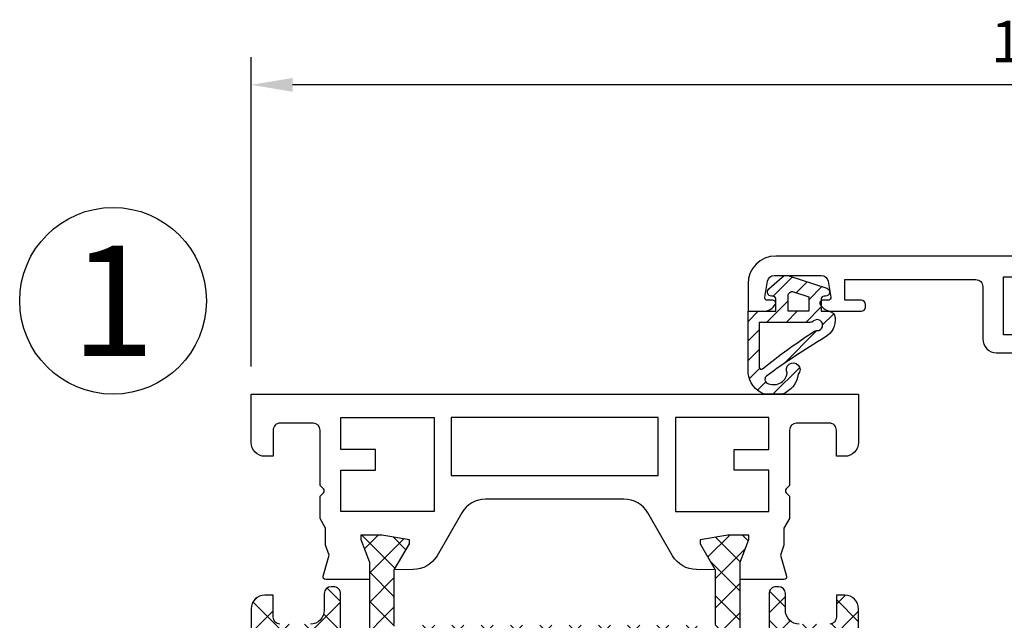
# Model space of a CAD drawing. Units: millimetres. Extents: x 0 to 3054, y -7328 to 594.
# Drawn here: x 242 to 313, y -3149 to -3106 of the extents above; entities that cross this region are included whole.
import ezdxf
from ezdxf.enums import TextEntityAlignment as Align

# ---------------------------------------------------------------- set-up
doc = ezdxf.new("R2010")
doc.units = ezdxf.units.MM
for name, color, linetype in [('a4pursom1', 7, 'Continuous'), ('A4PURSOM2', 3, 'Continuous'), ('LAYER01', 7, 'Continuous'), ('MITOITUS', 3, 'Continuous'), ('Profiilinumerot', 7, 'Continuous'), ('Täyttö katkot', 2, 'Continuous'), ('Täyttö tiivisteet', 3, 'Continuous')]:
    doc.layers.add(name, color=color, linetype=linetype)
doc.styles.add('2', font='arial.ttf')
doc.styles.add('Profiilinumerot', font='arial.ttf', dxfattribs={"height": 2.5})
doc.styles.get("Standard").update_dxf_attribs({"font": 'SIMPLEX'})
doc.dimstyles.new('Kansio$0', dxfattribs={"dimscale": 2, "dimtxt": 1.5, "dimasz": 1.5, "dimexe": 1, "dimexo": 1, "dimtad": 1, "dimdec": 1, "dimdsep": 46, "dimtxsty": 'Standard', "dimcen": 2.5, "dimclrd": 2, "dimclre": 2, "dimclrt": 3, "dimadec": 0, "dimazin": 2, "dimtfac": 1, "dimtdec": 1, "dimtmove": 0, "dimatfit": 3, "dimfxl": 0, "dimtolj": 1, "dimarcsym": 0})

# ---------------------------------------------------------------- blocks, each defined once
blk = doc.blocks.new('*D61')
at = {"layer": 'MITOITUS', "color": 2, "lineweight": -2, "transparency": 16777216}
for p, q in [((258.6666255448831, -3131.000006894184), (258.6666255448831, -3108.600005884186)), ((372.6666255448854, -3121.504079613025), (372.6666255448854, -3108.600005884186)), ((369.6666255448854, -3110.600005884186), (261.6666255448831, -3110.600005884186))]:
    blk.add_line(p, q, dxfattribs=at)
at = {"layer": 'MITOITUS', "color": 2, "transparency": 16777216}
for points in [[(261.6666255448831, -3110.100005884186), (261.6666255448831, -3111.100005884186), (258.6666255448831, -3110.600005884186)], [(369.6666255448854, -3110.100005884186), (369.6666255448854, -3111.100005884186), (372.6666255448854, -3110.600005884186)]]:
    blk.add_solid(points, dxfattribs=at)
at = {"layer": 'MITOITUS', "color": 3, "transparency": 16777216, "insert": (315.6666255448843, -3107.850005884186), "char_height": 3, "attachment_point": 5}
blk.add_mtext('114', dxfattribs=at)
blk = doc.blocks.new('JT75BLOCK1')
at = {"layer": 'Täyttö katkot'}
h = blk.add_hatch(dxfattribs=at)
h.set_pattern_fill('_USER', color=2, scale=1.5, angle=45, style=0, pattern_type=2)
h.set_pattern_definition([(45, (0, 0), (-1.060660171779821, 1.060660171779821), []), (135, (0, 0), (-1.060660171779821, -1.060660171779821), [])])
edge = h.paths.add_edge_path()
edge.add_line((43.56269858168821, 15.54517709580659), (43.56269858168821, 14.54517709580625))
edge.add_line((43.56269858168821, 14.54517709580625), (45.07756747128337, 14.54517709580625))
edge.add_line((45.07756747128337, 14.54517709580625), (45.07756747128337, 24.7069178985588))
edge.add_line((45.07756747128337, 24.7069178985588), (43.56269858168821, 24.7069178985588))
edge.add_line((43.56269858168821, 24.7069178985588), (43.56269858168821, 23.70691789855857))
edge.add_line((43.56269858168821, 23.70691789855857), (42.56269858168866, 23.70691789855857))
edge.add_line((42.56269858168866, 23.70691789855857), (42.56269858168866, 26.70691789855778))
edge.add_line((42.56269858168866, 26.70691789855778), (43.56269858168821, 26.70691789855778))
edge.add_line((43.56269858168821, 26.70691789855778), (43.56269858168821, 25.70691789855834))
edge.add_line((43.56269858168821, 25.70691789855834), (45.07756747128337, 25.70691789855834))
edge.add_line((45.07756747128337, 25.70691789855834), (45.07756747128337, 26.61137610056198))
edge.add_line((45.07756747128337, 26.61137610056198), (45.69724897234209, 31.17806118103704))
edge.add_arc((45.20178971965812, 31.24529308514394), 0.4999999999999998, 352.2723843318946, 480.0000000000019)
edge.add_line((44.95178971965811, 31.67830578703615), (44.02324080830772, 31.14220782311224))
edge.add_line((44.02324080830772, 31.14220782311224), (41.51415964793068, 31.14220782311224))
edge.add_line((41.51415964793068, 31.14220782311224), (41.51415964793068, 29.74042436443085))
edge.add_line((41.51415964793068, 29.74042436443085), (42.51415964793091, 29.74042436443085))
edge.add_line((42.51415964793091, 29.74042436443085), (42.51415964793091, 28.74042436443051))
edge.add_line((42.51415964793091, 28.74042436443051), (39.51415964793091, 28.74042436443051))
edge.add_line((39.51415964793091, 28.74042436443051), (39.51415964793091, 29.74042436443085))
edge.add_line((39.51415964793091, 29.74042436443085), (40.51415964793091, 29.74042436443085))
edge.add_line((40.51415964793091, 29.74042436443085), (40.51415964793205, 33.84242094840795))
edge.add_line((40.51415964793205, 33.84242094840795), (39.21415964793164, 33.84242094840943))
edge.add_line((39.21415964793164, 33.84242094840943), (39.21415964793164, 33.34242094840943))
edge.add_line((39.21415964793164, 33.34242094840943), (39.71415964793232, 33.34242094840943))
edge.add_line((39.71415964793232, 33.34242094840943), (39.71415964793232, 32.84242094840977))
edge.add_line((39.71415964793232, 32.84242094840977), (38.71415964793187, 32.84242094840977))
edge.add_line((38.71415964793187, 32.84242094840977), (38.71415964793187, 36.04529325402677))
edge.add_line((38.71415964793187, 36.04529325402677), (38.99700236040667, 36.04529325402677))
edge.add_line((38.99700236040667, 36.04529325402677), (39.49958697786815, 35.54270863656791))
edge.add_line((39.49958697786815, 35.54270863656791), (39.4995869778686, 35.34506093759114))
edge.add_arc((40.09958697786874, 35.34506093759092), 0.6000000000001364, 179.9999999999783, 269.9999999999783)
edge.add_line((40.09958697786851, 34.74506093759078), (40.49958697786928, 34.74506093759112))
edge.add_arc((40.4995869778692, 35.34506093759089), 0.5999999999997669, 270.0000000000081, 360.0000000000244)
edge.add_line((41.09958697786897, 35.34506093759114), (41.09958697786897, 35.84529325402809))
edge.add_line((41.09958697786897, 35.84529325402809), (42.71415964793141, 35.84529325402809))
edge.add_line((42.71415964793141, 35.84529325402809), (42.71415964793141, 35.04529325402814))
edge.add_line((42.71415964793141, 35.04529325402814), (41.71415964793118, 35.04529325402814))
edge.add_line((41.71415964793118, 35.04529325402814), (41.71415964793118, 32.54529325402598))
edge.add_line((41.71415964793118, 32.54529325402598), (46.10493174142334, 32.54529325402598))
edge.add_line((46.10493174142334, 32.54529325402598), (46.77480472249931, 35.04529325402552))
edge.add_line((46.77480472249931, 35.04529325402552), (45.71415964793255, 35.04529325402552))
edge.add_line((45.71415964793255, 35.04529325402552), (45.71415964793164, 35.55529325402574))
edge.add_arc((46.2041596479317, 35.5552932540258), 0.4900000000000659, 90.00000000000671, 180.0000000000067, ccw=False)
edge.add_line((46.20415964793165, 36.04529325402586), (49.2495869778686, 36.04529325402643))
edge.add_arc((49.24958697786883, 35.04529325402621), 1.000000000000227, 1.3017142919125035e-11, 90.00000000001302, ccw=False)
edge.add_line((50.24958697786906, 35.04529325402643), (50.24958697786906, 34.44529325402607))
edge.add_line((50.24958697786906, 34.44529325402607), (48.63958697786961, 34.44529325402596))
edge.add_arc((48.63958697786865, 33.95529325402669), 0.4899999999992701, 89.99999999988701, 179.999999999887)
edge.add_line((48.14958697786938, 33.95529325402765), (48.14958697786892, 31.74529325402705))
edge.add_arc((49.14958697786955, 31.74529325402642), 1.000000000000625, 179.9999999999642, 269.9999999999642)
edge.add_line((49.14958697786892, 30.7452932540258), (50.3583243026826, 30.74529325402432))
edge.add_arc((50.35832430268246, 30.2452932540244), 0.4999999999999183, -9.322320693172514e-12, 89.99999999998369, ccw=False)
edge.add_line((50.85832430268238, 30.24529325402432), (50.85832430268169, 30.06877784423591))
edge.add_arc((50.35832430268142, 30.06877784423562), 0.5000000000002771, -90.0000021383106, 3.342393029015511e-11, ccw=False)
edge.add_line((50.35832428402114, 29.56877784423534), (47.61457267006358, 29.56877794663626))
edge.add_line((47.61457267006358, 29.56877794663626), (47.61457267006358, 27.47017709580655))
edge.add_line((47.61457267006358, 27.47017709580655), (52.63295971505318, 27.47017709580655))
edge.add_line((52.63295971505318, 27.47017709580655), (54.26926735151892, 28.0903541916133))
edge.add_line((54.26926735151892, 28.0903541916133), (54.59999999999968, 28.0903541916133))
edge.add_line((54.59999999999968, 28.0903541916133), (54.59999999999968, 26.57017706449676))
edge.add_line((54.59999999999968, 26.57017706449676), (54.25994903373612, 24.58144228217327))
edge.add_line((54.25994903373612, 24.58144228217327), (53.96303214462228, 24.58144228217327))
edge.add_line((53.96303214462228, 24.58144228217327), (52.07726559473213, 25.67017706741569))
edge.add_line((52.07726559473213, 25.67017706741569), (48.11457267006426, 25.67017706741592))
edge.add_arc((48.11457267006426, 25.17017706741592), 0.5, 90, 180)
edge.add_arc((48.11457267006439, 25.17017706741479), 0.5000000000001279, 179.9999999998701, 214.3932651419477)
edge.add_line((47.70198271912568, 24.88774206182143), (48.07756747128337, 24.23721018853553))
edge.add_line((48.07756747128337, 24.23721018853553), (48.07756747128337, 3.853144003077659))
edge.add_line((48.07756747128337, 3.853144003077659), (47.70198271912568, 3.20261212979176))
edge.add_arc((48.11457267006433, 2.920177124198418), 0.5000000000000712, 145.6067348580503, 180.0000000001319)
edge.add_arc((48.11457267006426, 2.920177124197266), 0.5, 179.9999999999999, 270)
edge.add_line((48.11457267006426, 2.420177124197266), (52.07726559473213, 2.420177124197494))
edge.add_line((52.07726559473213, 2.420177124197494), (53.96303214462228, 3.508911909439917))
edge.add_line((53.96303214462228, 3.508911909439917), (54.25994903373612, 3.508911909439917))
edge.add_line((54.25994903373612, 3.508911909439917), (54.59999999999968, 1.520177127116426))
edge.add_line((54.59999999999968, 1.520177127116426), (54.59999999999968, -1.13686837721616e-13))
edge.add_line((54.59999999999968, -1.13686837721616e-13), (54.26926735151892, -1.13686837721616e-13))
edge.add_line((54.26926735151892, -1.13686837721616e-13), (52.63295971505318, 0.620177095806639))
edge.add_line((52.63295971505318, 0.620177095806639), (47.61457267006358, 0.620177095806639))
edge.add_line((47.61457267006358, 0.620177095806639), (47.61457267006358, -1.478423755023073))
edge.add_line((47.61457267006358, -1.478423755023073), (50.35832428402114, -1.478423652622155))
edge.add_arc((50.35832430268142, -1.978423652622432), 0.5000000000002772, -3.342393029015511e-11, 90.0000021383106, ccw=False)
edge.add_line((50.85832430268169, -1.978423652622723), (50.85832430268238, -2.154939062411131))
edge.add_arc((50.35832430268246, -2.154939062411214), 0.4999999999999147, -89.99999999998369, 9.492850949754938e-12, ccw=False)
edge.add_line((50.3583243026826, -2.654939062411131), (49.14958697786892, -2.654939062412609))
edge.add_arc((49.14958697786955, -3.654939062413234), 1.000000000000625, 90.00000000003583, 180.0000000000358)
edge.add_line((48.14958697786892, -3.65493906241386), (48.14958697786938, -5.864939062414464))
edge.add_arc((48.63958697786865, -5.864939062413498), 0.4899999999992701, 180.000000000113, 270.0000000001129)
edge.add_line((48.63958697786961, -6.354939062412768), (50.24958697786906, -6.354939062412882))
edge.add_line((50.24958697786906, -6.354939062412882), (50.24958697786906, -6.954939062413246))
edge.add_arc((49.24958697786883, -6.954939062413016), 1.000000000000227, 269.999999999987, 359.9999999999868, ccw=False)
edge.add_line((49.2495869778686, -7.954939062413246), (46.20415964793165, -7.954939062412677))
edge.add_arc((46.2041596479317, -7.464939062412611), 0.4900000000000659, 179.9999999999934, 269.99999999999335, ccw=False)
edge.add_line((45.71415964793164, -7.464939062412554), (45.71415964793255, -6.954939062412336))
edge.add_line((45.71415964793255, -6.954939062412336), (46.77480472249931, -6.954939062412336))
edge.add_line((46.77480472249931, -6.954939062412336), (46.10493174142334, -4.454939062412791))
edge.add_line((46.10493174142334, -4.454939062412791), (41.71415964793118, -4.454939062412791))
edge.add_line((41.71415964793118, -4.454939062412791), (41.71415964793118, -6.954939062414951))
edge.add_line((41.71415964793118, -6.954939062414951), (42.71415964793141, -6.954939062414951))
edge.add_line((42.71415964793141, -6.954939062414951), (42.71415964793141, -7.754939062414905))
edge.add_line((42.71415964793141, -7.754939062414905), (41.09958697786897, -7.754939062414905))
edge.add_line((41.09958697786897, -7.754939062414905), (41.09958697786897, -7.254706745977956))
edge.add_arc((40.4995869778692, -7.254706745977701), 0.5999999999997669, 359.9999999999757, 449.9999999999919)
edge.add_line((40.49958697786928, -6.654706745977933), (40.09958697786851, -6.654706745977592))
edge.add_arc((40.09958697786874, -7.254706745977728), 0.6000000000001364, 90.00000000002171, 180.0000000000217)
edge.add_line((39.4995869778686, -7.254706745977956), (39.49958697786815, -7.452354444954722))
edge.add_line((39.49958697786815, -7.452354444954722), (38.99700236040667, -7.954939062413587))
edge.add_line((38.99700236040667, -7.954939062413587), (38.71415964793187, -7.954939062413587))
edge.add_line((38.71415964793187, -7.954939062413587), (38.71415964793187, -4.75206675679658))
edge.add_line((38.71415964793187, -4.75206675679658), (39.71415964793232, -4.75206675679658))
edge.add_line((39.71415964793232, -4.75206675679658), (39.71415964793232, -5.252066756796239))
edge.add_line((39.71415964793232, -5.252066756796239), (39.21415964793164, -5.252066756796239))
edge.add_line((39.21415964793164, -5.252066756796239), (39.21415964793164, -5.752066756796239))
edge.add_line((39.21415964793164, -5.752066756796239), (40.51415964793205, -5.752066756794761))
edge.add_line((40.51415964793205, -5.752066756794761), (40.51415964793091, -1.650070172817664))
edge.add_line((40.51415964793091, -1.650070172817664), (39.51415964793091, -1.650070172817664))
edge.add_line((39.51415964793091, -1.650070172817664), (39.51415964793091, -0.6500701728173226))
edge.add_line((39.51415964793091, -0.6500701728173226), (42.51415964793091, -0.6500701728173226))
edge.add_line((42.51415964793091, -0.6500701728173226), (42.51415964793091, -1.650070172817664))
edge.add_line((42.51415964793091, -1.650070172817664), (41.51415964793068, -1.650070172817664))
edge.add_line((41.51415964793068, -1.650070172817664), (41.51415964793068, -3.051853631499057))
edge.add_line((41.51415964793068, -3.051853631499057), (44.02324080830772, -3.051853631499057))
edge.add_line((44.02324080830772, -3.051853631499057), (44.95178971965811, -3.587951595422851))
edge.add_arc((45.20178971965812, -3.15493889353064), 0.5, 239.9999999999981, 367.7276156681053)
edge.add_line((45.69724897234209, -3.087706989423737), (45.07756747128337, 1.478978091051204))
edge.add_line((45.07756747128337, 1.478978091051204), (45.07756747128337, 2.383436293054842))
edge.add_line((45.07756747128337, 2.383436293054842), (43.56269858168821, 2.383436293054842))
edge.add_line((43.56269858168821, 2.383436293054842), (43.56269858168821, 1.383436293055411))
edge.add_line((43.56269858168821, 1.383436293055411), (42.56269858168866, 1.383436293055411))
edge.add_line((42.56269858168866, 1.383436293055411), (42.56269858168866, 4.383436293054615))
edge.add_line((42.56269858168866, 4.383436293054615), (43.56269858168821, 4.383436293054615))
edge.add_line((43.56269858168821, 4.383436293054615), (43.56269858168821, 3.383436293054388))
edge.add_line((43.56269858168821, 3.383436293054388), (45.07756747128337, 3.383436293054388))
edge.add_line((45.07756747128337, 3.383436293054388), (45.07756747128337, 13.54517709580693))
edge.add_line((45.07756747128337, 13.54517709580693), (43.56269858168821, 13.54517709580693))
edge.add_line((43.56269858168821, 13.54517709580693), (43.56269858168821, 12.54517709580659))
edge.add_line((43.56269858168821, 12.54517709580659), (42.56269858168866, 12.54517709580659))
edge.add_line((42.56269858168866, 12.54517709580659), (42.56269858168866, 15.54517709580659))
edge.add_line((42.56269858168866, 15.54517709580659), (43.56269858168821, 15.54517709580659))
at = {"layer": 'LAYER01', "color": 7, "linetype": 'Continuous'}
for points in [[(46.20415964793165, 36.04529325402586), (49.2495869778686, 36.04529325402643, -0.4142135623730937), (50.24958697786906, 35.04529325402643), (50.24958697786906, 34.44529325402607), (48.63958697786961, 34.44529325402596, 0.414213562373095), (48.14958697786938, 33.95529325402765)], [(48.14958697786892, 31.74529325402705, 0.414213562373095), (49.14958697786892, 30.7452932540258), (50.3583243026826, 30.74529325402432, -0.4142135623730583), (50.85832430268238, 30.24529325402432), (50.85832430268169, 30.06877784423591, -0.4142135733042049), (50.35832428402114, 29.56877784423534), (47.61457267006358, 29.56877794663626)], [(47.61457267006358, 27.47017709580655), (52.63295971505318, 27.47017709580655), (54.26926735151892, 28.0903541916133), (54.59999999999968, 28.0903541916133), (54.59999999999968, 26.57017706449676), (54.25994903373612, 24.58144228217327), (53.96303214462228, 24.58144228217327), (52.07726559473213, 25.67017706741569), (48.11457267006426, 25.67017706741592, 0.4142135623730955)], [(47.61457267006358, -1.478423755023073), (50.35832428402114, -1.478423652622155, -0.414213573304205), (50.85832430268169, -1.978423652622723), (50.85832430268238, -2.154939062411131, -0.4142135623730583), (50.3583243026826, -2.654939062411131), (49.14958697786892, -2.654939062412609, 0.4142135623730949), (48.14958697786892, -3.65493906241386)], [(48.14958697786938, -5.864939062414464, 0.414213562373095), (48.63958697786961, -6.354939062412768), (50.24958697786906, -6.354939062412882), (50.24958697786906, -6.954939062413246, -0.4142135623730937), (49.2495869778686, -7.954939062413246), (46.20415964793165, -7.954939062412677, -0.414213562373095)]]:
    blk.add_lwpolyline(points, format="xyb", dxfattribs=at)
blk.add_lwpolyline([(48.11457267006426, 2.420177124197266), (52.07726559473213, 2.420177124197494), (53.96303214462228, 3.508911909439917), (54.25994903373612, 3.508911909439917), (54.59999999999968, 1.520177127116426), (54.59999999999968, -1.13686837721616e-13), (54.26926735151892, -1.13686837721616e-13), (52.63295971505318, 0.620177095806639), (47.61457267006358, 0.620177095806639)], dxfattribs=at)
blk = doc.blocks.new('20237r')
at = {"layer": 'a4pursom1'}
blk.add_lwpolyline([(1.599400164388953, 20.7870079785805, -0.2679486994073134), (2.599396977434481, 19.0549590110046), (2.599396977434481, 9.032358448410044, -0.2679486994073154), (1.599400164389152, 7.30030948083425), (-1.500339393217672, 5.510666408170557, 0.2679489999999873), (-2.500335393217711, 3.778618408170593), (-2.522734405267556, 2.418658758098178), (-0.6369678553774065, 3.5073935433406), (-0.3400509662635613, 3.5073935433406), (0, 1.51865876101711), (0, -0.001518366099429791), (-0.3307326484807618, -0.001518366099429791), (-1.967040284946506, 0.6186587297073229), (-3.226237240398461, 0.6186587297073229), (-3.226236814486143, -2.547698550608339, 0.5005259999999758), (-2.969913980776241, -2.739603401550192), (-1.450186411393545, -2.293571384223292), (-0.7364414989895067, -2.555225859777118), (0.497462827211308, -2.555225859777118), (1.193020977434429, -2.956807270292637), (2.816510264959632, -2.956807270292637), (3.058165621197077, -2.715151914055348, -0.4142135623730926), (3.341008333671653, -2.715151914055348), (3.582663689909097, -2.956807270292637), (7.599586977434456, -2.956807270292637, -0.4142135623730951), (8.099586977434456, -3.456807270292637), (8.099586977434456, -5.856341270292654, -0.4142140000000157), (7.599586977434456, -6.356341270292654), (5.699586977434365, -6.356341270292654), (5.69958697743435, -6.956341270292733, 0.4142139999999699), (6.699586977434365, -7.956341270292676), (10.2000000004356, -7.956341270292677), (10.19999990460203, 36.04365872970732), (6.699586977434365, 36.04365872970732, 0.4142139999999837), (5.69958697743435, 35.04365872970732), (5.699586977434365, 34.44365872970729), (7.599586977434456, 34.44365872970729, -0.4142140000000126), (8.099586977434456, 33.94365872970729), (8.099586977434456, 31.54412472970728, -0.414213562373095), (7.599586977434456, 31.04412472970728), (3.582663689909097, 31.04412472970728), (3.341008333671653, 30.80246937346999, -0.414213562373095), (3.058165621197077, 30.80246937346999), (2.816510264959632, 31.04412472970728), (1.193020977434429, 31.04412472970728), (0.497462827211308, 30.64254331919176), (-0.7364414989895067, 30.64254331919176), (-1.450186411393545, 30.38088884363793), (-2.969913980776241, 30.82692086096483, 0.5005259999999906), (-3.226236814486128, 30.63501601002292), (-3.226237240398461, 27.46865872970732), (-1.967040284946506, 27.46865872970732), (-0.3307326484807618, 28.08883582551407), (0, 28.08883582551407), (0, 26.56865869839753), (-0.3400509662635613, 24.57992391607404), (-0.6369678553774065, 24.57992391607404), (-2.522734405267556, 25.66865870131646), (-2.500335393217711, 24.30869905124405, 0.2679489999999973), (-1.5003393932177, 22.57665105124408)], format="xyb", close=True, dxfattribs=at)
for points in [[(1.700000977434456, 29.5438907297073), (4.699174977434495, 29.5438907297073), (4.699174977434495, 27.0438907297073), (6.199268977434485, 27.0438907297073), (6.199268977434485, 29.5438907297073), (8.499490977434334, 29.5438907297073), (8.499490977434334, 22.7938907297073), (1.700000977434457, 22.7938907297073)], [(4.299490977434288, 6.546823729707405), (4.299490977434289, 21.54049372970724), (8.499490977434334, 21.54049372970724), (8.499490977434334, 6.546823729707407)], [(1.700000977434456, -1.456573270292659), (4.699174977434495, -1.456573270292659), (4.699174977434495, 1.043426729707341), (6.199268977434485, 1.043426729707341), (6.199268977434485, -1.456573270292659), (8.499490977434334, -1.456573270292659), (8.499490977434334, 5.293426729707341), (1.700000977434457, 5.293426729707341)]]:
    blk.add_lwpolyline(points, close=True, dxfattribs=at)
blk = doc.blocks.new('757501')
at = {"color": 0}
blk.add_blockref('20237r', (64.8004130221322, 7.956341270292683), dxfattribs=at)
at = {"layer": 'LAYER01'}
blk.add_blockref('JT75BLOCK1', (10.19958697786996, 7.954822904193236), dxfattribs=at)
at = {"layer": 'Profiilinumerot', "style": 'Profiilinumerot', "flags": 8}
blk.add_attdef('NUMERO', text='', height=5, rotation=90, dxfattribs=at).set_placement((-2, 34.60000000021779), align=Align.CENTER)
blk = doc.blocks.new('20239r')
at = {"layer": 'a4pursom1'}
blk.add_lwpolyline([(3.699999999999092, -19.82754356010815, -0.2679490000000041), (3.199999999999092, -18.96151756010818), (3.199999999999092, -16.85433756010815, -0.414213562373095), (3.499999999999103, -16.55433756010814), (3.699999999999092, -16.55433756010814, -0.414213562373095), (3.999999999999103, -16.85433756010815), (3.999999999999103, -18.05433756010814), (5.499999999999103, -18.05433756010814), (5.499999999999103, -8.554337560108138, 0.4142140000000043), (4.999999999999103, -8.054337560108195), (3.291875999999105, -8.054337560108138), (1.20000099999902, -8.054337560108138, -0.4142139999999961), (0.2000009999990198, -7.054337560108138), (0.2000009999990198, -2.306791593950607), (-1.501984875880368, -2.306791593950607), (-2.969913980776241, -2.737621035450843, -0.5005260000000722), (-3.226236814486128, -2.545716184508933), (-3.226237240398461, 0.6201770958067527), (-1.967040284946506, 0.6201770958067527), (-0.3307326484807618, 0), (0, 0), (0, 1.52017712711654), (-0.3400509662635613, 3.50891190944003), (-0.6369678553774065, 3.50891190944003), (-2.522734405267556, 2.420177124197608), (-2.500335393217711, 3.780600774269942, -0.2679489999999957), (-1.5003393932177, 5.512648774269906), (9.99999031137122e-07, 6.37887438498899), (9.99999031137122e-07, 17.01147980662398), (-1.50033939321861, 17.87770541734358, -0.2679489999999959), (-2.50033539321862, 19.60975341734354), (-2.522734405268466, 20.97017706741588), (-0.636967855378316, 19.88144228217345), (-0.3400509662644708, 19.88144228217345), (-9.094947017729282e-13, 21.87017706449694), (-9.094947017729282e-13, 23.39035419161348), (-0.3307326484816713, 23.39035419161348), (-1.967040284947416, 22.77017709580673), (-3.226237240399371, 22.77017709580673), (-3.226236814487038, 25.93607037612242, -0.5005260000000507), (-2.96991398077715, 26.12797522706433), (-1.450186411394455, 25.68194320973737), (-0.7364414989904162, 25.94359768529125), (5.099999999999069, 25.94359768529125), (5.099999999999069, 29.34566243989184), (2.699999999999092, 29.34566243989184), (2.699999999999092, 29.94566243989186, -0.4142139999999878), (3.699999999999092, 30.94566243989186), (7.199999999999092, 30.94566243989186), (7.199999999999092, -23.05433756010814, -0.414213562373095), (5.199999999999092, -25.05433756010814), (3.199999999999092, -25.05433756010814), (3.199999999999092, -23.94715756010817, -0.2679489999999993), (3.699999999999092, -23.08113356010813, -0.5773500000000247), (3.999999999999146, -23.25433756010818), (3.999999999999103, -23.65433756010816, 0.4663079999999653), (4.234729999999116, -23.85129956010815), (5.386823999999093, -23.6481535601082, 0.3639699999999958), (5.799999999999129, -23.15574956010812), (5.799999999999114, -19.75292556010817, 0.3639699999999927), (5.386823999999093, -19.26052156010815), (4.234729999999116, -19.0573755601082, 0.4663080000000376), (3.999999999999103, -19.25433756010818), (3.999999999999103, -19.65433756010816, -0.577349999999984)], format="xyb", close=True, dxfattribs=at)
for points in [[(1.501058999999032, 24.44566243989186), (1.501058999999032, 9.442456439891828), (5.699999999999092, 9.442456439891828), (5.699999999999092, 24.44566243989186)], [(1.501058999999032, 8.445662439891834), (1.501058999999032, -6.557543560108172), (5.699999999999092, -6.557543560108172), (5.699999999999092, 8.445662439891834)]]:
    blk.add_lwpolyline(points, close=True, dxfattribs=at)
blk = doc.blocks.new('757521')
at = {"color": 0}
blk.add_blockref('20239r', (77.8, -7.945662439890384), dxfattribs=at)
at = {"layer": 'Profiilinumerot', "style": 'Profiilinumerot', "flags": 8}
blk.add_attdef('NUMERO', text='', height=5, rotation=90, dxfattribs=at).set_placement((-2, 27.40000000000001), align=Align.CENTER)
blk = doc.blocks.new('ECO770001')
at = {"layer": 'Täyttö tiivisteet'}
h = blk.add_hatch(dxfattribs=at)
h.set_pattern_fill('_USER', color=256, angle=45, pattern_type=2)
h.set_pattern_definition([(45, (0, 0), (-0.7071067811865476, 0.7071067811865476), [])])
h.paths.add_polyline_path([(1.685341432932192, 5.692695550627978, 0.8541083122905386), (1.100021342482639, 5.599971792907527), (1.100024411900665, 5.500015166829221, -0.4142136305587437), (0.9000243919006641, 5.30000291001403), (1.524190196278141e-05, 5.300018583099328), (1.524190196278141e-05, 5.816329808226845, 0.3880499623729494), (-0.4549723452326166, 6.314299569755149, 0.2895630315302745), (-1.881538398127759, 5.583248939963777, -0.02543691863154579), (-4.686381030906547, 1.342863280557707, -0.5499248306690628), (-5.191819994194881, 1.378315313173701, -0.5113618557050413), (-4.486262811189705, 2.838212095572431, 1.992275710038926), (-4.561322180011585, 3.636535929292961, 0.2696624222416925), (-5.999582639635662, 2.484347737094651), (-5.999582636759158, 1.163678783485636, 0.2834111021804009), (-4.468411394186149, -2.234203122952749e-06), (-4.440892098500626e-16, 8.881784197001252e-16), (3.047980658577032e-05, 1.999998711455274), (0.9000217084664315, 2.00000388001664, -0.4141937983494207), (1.100021341381348, 1.800020039415836), (1.100024382464033, 1.699978277108734, 0.6914970512054238), (1.625260855892498, 1.501832585359866), (2.475412517716708, 2.468126860385116, 0.2648716486999792), (2.575547905492237, 2.952906110075391)])
h.paths.add_polyline_path([(-1.465519884623537, 4.758348883609958, 0.1540254518445839), (-1.399806933860737, 4.98993603076116, -1.469801392197291), (-0.6999811709603401, 4.737030903562314, 0.1826739385933172), (-0.7999786980975698, 4.472457500108534), (-0.7999699222387837, 0.7999939404875764), (-4.045747615725188, 0.799999860007004, -0.6286136490982899), (-4.162946530750069, 1.043610028488914, 0.02296607998094426)], flags=16)
h.paths.add_polyline_path([(1.302553783988358e-05, 4.39999778562935), (1.053897464649068, 4.399992697762568), (1.413688269837483, 3.292705513133984, -0.5095270224315659), (1.128373462599895, 2.899997750016722), (2.964824111506559e-05, 2.899992888274558)], flags=16)
at = {"layer": 'A4PURSOM2'}
for points in [[(1.10002134190205, 1.80000291001403), (1.100024381902188, 1.69999676001413, 0.6915170700000013), (1.625259381902026, 1.501830910014235), (2.475413801902107, 2.468128320013932, 0.2648734889999784), (2.575546241902259, 2.952911230014308), (1.685341351902082, 5.692695800014064, 0.8540806850000604), (1.10002134190205, 5.599990700014189), (1.100024411902098, 5.500015120014325, -0.414213562000001), (0.9000243919020363, 5.30000291001403), (1.524190196267039e-05, 5.300018583099328), (1.524190196278141e-05, 5.816329810013997, 0.3880499629999732), (-0.4549723480980106, 6.314299570014157, 0.2895630309999945), (-1.88153839809803, 5.58324894001413, -0.02543691863183834), (-4.686381030906546, 1.342863280557708, -0.5499248306690463), (-5.191819994194873, 1.378315313173687, -0.5113618557050463), (-4.486262811189704, 2.83821209557243, 1.992275710038924), (-4.561322180011587, 3.636535929292961, 0.2696624222416922), (-5.999582639635662, 2.484347737094652), (-5.999582636759158, 1.163678783485636, 0.2834111021804012), (-4.468411394186148, -2.234203122952749e-06), (0, 0), (3.047980658539705e-05, 1.999998711455273), (0.9000243919020363, 2.000003880014049, -0.4142149539999884)], [(-0.7999786980979593, 4.472457680014088), (-0.7999699222387838, 0.7999939404875769), (-4.045745868098095, 0.7999998600139975, -0.62861429500001), (-4.162947448098123, 1.043608880013892, 0.02296608737089387), (-1.465519880588374, 4.758348889740375, 0.1540281735045389), (-1.399807058098133, 4.989940290014204, -1.469803597999997), (-0.6999847280979452, 4.73702687001429, 0.1826703490000139)], [(1.053897464649067, 4.399992697762568), (1.302553783977256e-05, 4.39999778562935), (2.964824111554576e-05, 2.899992888274558), (1.128372171902186, 2.899997750013938, 0.5095283772538726), (1.413688269837451, 3.292705513134081)]]:
    blk.add_lwpolyline(points, format="xyb", close=True, dxfattribs=at)
blk = doc.blocks.new('LK75eco Det1')
at = {"color": 0}
for name, p in [('757521', (1.502860698110453e-07, 69)), ('757501', (0, 0))]:
    blk.add_blockref(name, p, dxfattribs=at)
at = {"layer": 'a4pursom1', "color": 0}
blk.add_blockref('ECO770001', (81.00000015028516, 36.00000000000148), dxfattribs=at)
at = {"layer": 'Profiilinumerot', "style": 'Profiilinumerot', "flags": 8}
for p in [(-6.155079091063726, 97.3216771570444), (-6.155079986748319, 35.34917847711051)]:
    blk.add_attdef('NUMERO', text='', height=5, rotation=90, dxfattribs=at).set_placement(p, align=Align.MIDDLE_CENTER)

msp = doc.modelspace()

# ---------------------------------------------------------------- linework, layer by layer
at = {"layer": 'a4pursom1'}
msp.add_circle((248.6666255448849, -3126.238741989571), 6.761264904613957, dxfattribs=at)

# ---------------------------------------------------------------- block references
at = {"layer": 'a4pursom1', "color": 0, "xscale": -1, "rotation": 270}
msp.add_blockref('LK75eco Det1', (258.666625544884, -3208.000003812114), dxfattribs=at)

# ---------------------------------------------------------------- texts
at = {"layer": 'a4pursom1', "color": 1, "style": '2'}
msp.add_text('1', height=8, dxfattribs=at).set_placement((248.6666255448849, -3126.238741989571), align=Align.MIDDLE_CENTER)

# ---------------------------------------------------------------- dimensions: what is measured, and where the dimension line sits
at = {"layer": 'MITOITUS'}
dim = msp.add_linear_dim(base=(258.6666255448831, -3110.600005884186), p1=(372.6666255448854, -3123.504079613025), p2=(258.6666255448831, -3133.000006894184), dimstyle='Kansio$0', dxfattribs=at)
dim.commit()
dim.dimension.update_dxf_attribs({"geometry": '*D61', "text_midpoint": (315.6666255448843, -3107.850005884186)})

doc.saveas('drawing.dxf')
